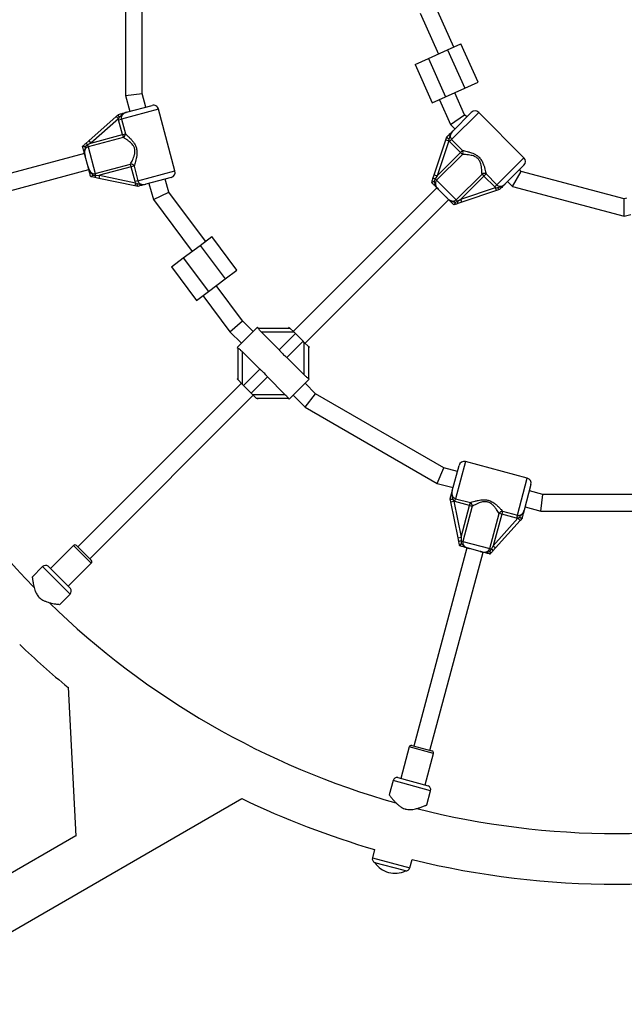
# Model space of a CAD drawing. Units: millimetres. Extents: x 0 to 17035, y 0 to 18953.
# Drawn here: x 6740 to 7316, y 5735 to 6673 of the extents above; entities that cross this region are included whole.
import ezdxf

# ---------------------------------------------------------------- set-up
doc = ezdxf.new("R2010")
doc.units = ezdxf.units.MM

msp = doc.modelspace()

# ---------------------------------------------------------------- linework, layer by layer
at = {"color": 7, "linetype": 'Continuous', "lineweight": 25, "ltscale": 100}
for p, q in [((6840.8, 6746.36), (6840.8, 6600.92)), ((6856.8, 6603.03), (6856.8, 6744.25)), ((7153.78, 6647.11), (7138.53, 6680.98)), ((7121.59, 6679.61), (7139.2, 6640.54)), ((7129.62, 6636.23), (7147.86, 6644.44)), ((7147.86, 6644.44), (7160.62, 6650.19)), ((7147.86, 6644.44), (7164.29, 6607.97)), ((7177.05, 6613.72), (7160.62, 6650.19)), ((7116.86, 6630.48), (7129.62, 6636.23)), ((7129.62, 6636.23), (7146.05, 6599.76)), ((7116.86, 6630.48), (7133.29, 6594.01)), ((7146.05, 6599.76), (7164.29, 6607.97)), ((7164.29, 6607.97), (7177.05, 6613.72)), ((6840.8, 6600.92), (6856.8, 6603.03)), ((6840.8, 6600.92), (6844.83, 6585.9)), ((6860.28, 6590.04), (6856.8, 6603.03)), ((7133.29, 6594.01), (7146.05, 6599.76)), ((7140.13, 6597.09), (7150.73, 6573.56)), ((7164.11, 6582.8), (7154.72, 6603.66)), ((6841.81, 6585.09), (6866.08, 6591.59)), ((6887.99, 6529.13), (6872.2, 6588.06)), ((6805.84, 6557.9), (6832.06, 6581.15)), ((6834.05, 6578.91), (6807.83, 6555.66)), ((6832.06, 6581.15), (6834.18, 6583.03)), ((6832.06, 6581.15), (6834.05, 6578.91)), ((6834.85, 6580.41), (6834.05, 6578.91)), ((6834.25, 6577.89), (6834.05, 6578.91)), ((6834.18, 6583.03), (6834.2, 6583.05)), ((6834.25, 6577.89), (6836.92, 6578.6)), ((6838.04, 6563.75), (6834.25, 6577.89)), ((6836.92, 6578.6), (6840.71, 6564.47)), ((7150.73, 6573.56), (7164.11, 6582.8)), ((7152.74, 6567.13), (7170.5, 6584.9)), ((7166.26, 6580.66), (7164.11, 6582.8)), ((7220.71, 6541.76), (7177.57, 6584.9)), ((7150.73, 6573.56), (7154.95, 6569.34)), ((6838.72, 6561.2), (6805.19, 6552.21)), ((6807.83, 6555.66), (6838.04, 6563.75)), ((6838.04, 6563.75), (6840.71, 6564.47)), ((6838.04, 6563.75), (6838.72, 6561.2)), ((7135.18, 6525.61), (7146.26, 6558.85)), ((7146.26, 6558.85), (7147.16, 6561.53)), ((7146.26, 6558.85), (7149.11, 6557.9)), ((7147.16, 6561.53), (7147.17, 6561.56)), ((7149.05, 6559.6), (7149.11, 6557.9)), ((7149.79, 6557.11), (7151.75, 6559.07)), ((7151.75, 6559.07), (7162.09, 6548.72)), ((6799.9, 6552.64), (6799.92, 6552.65)), ((6802.97, 6555.35), (6805.84, 6557.9)), ((6807.83, 6555.66), (6804.73, 6553.94)), ((6804.73, 6553.94), (6805.19, 6552.21)), ((6805.19, 6552.21), (6812.04, 6526.67)), ((6805.84, 6557.9), (6807.83, 6555.66)), ((7149.11, 6557.9), (7138.03, 6524.66)), ((7149.79, 6557.11), (7149.11, 6557.9)), ((7160.14, 6546.77), (7149.79, 6557.11)), ((7160.14, 6546.77), (7162.09, 6548.72)), ((6801.72, 6545.88), (6612.88, 6495.28)), ((6805.15, 6533.06), (6802.42, 6543.24)), ((7162.01, 6544.9), (7137.47, 6520.35)), ((7138.03, 6524.66), (7160.14, 6546.77)), ((7162.01, 6544.9), (7160.14, 6546.77)), ((6617.02, 6479.82), (6805.86, 6530.42)), ((6812.04, 6526.67), (6845.56, 6535.65)), ((6846.25, 6533.1), (6816.05, 6525.01)), ((6846.25, 6533.1), (6845.56, 6535.65)), ((6848.92, 6533.82), (6846.25, 6533.1)), ((6850.04, 6518.96), (6846.25, 6533.1)), ((6848.92, 6533.82), (6852.71, 6519.68)), ((7220.71, 6534.69), (7202.94, 6516.93)), ((7218.13, 6528.78), (7216.46, 6530.45)), ((6807.69, 6523.66), (6807.67, 6523.66)), ((6809.9, 6525.1), (6812.5, 6524.95)), ((6815.45, 6522.07), (6811.68, 6522.84)), ((6812.5, 6524.95), (6812.04, 6526.67)), ((6812.5, 6524.95), (6816.05, 6525.01)), ((6816.05, 6525.01), (6815.45, 6522.07)), ((6849.77, 6515.04), (6815.45, 6522.07)), ((6816.05, 6525.01), (6850.38, 6517.98)), ((6884.45, 6523.01), (6860.19, 6516.51)), ((6882.01, 6508.94), (6878.66, 6521.46)), ((7133.97, 6521.96), (7135.18, 6525.61)), ((7135.18, 6525.61), (7138.03, 6524.66)), ((7138.03, 6524.66), (7136.2, 6521.62)), ((7137.47, 6520.35), (7136.2, 6521.62)), ((7156.16, 6501.66), (7180.71, 6526.2)), ((7182.58, 6524.33), (7160.47, 6502.22)), ((7180.71, 6526.2), (7182.58, 6524.33)), ((7184.53, 6526.29), (7182.58, 6524.33)), ((7192.92, 6513.98), (7182.58, 6524.33)), ((7184.53, 6526.29), (7194.88, 6515.94)), ((7209.85, 6514.44), (7218.13, 6528.78)), ((7316.11, 6502.53), (7218.13, 6528.78)), ((6850.38, 6517.98), (6849.77, 6515.04)), ((6852.55, 6514.48), (6849.77, 6515.04)), ((6852.71, 6519.68), (6850.04, 6518.96)), ((6850.38, 6517.98), (6850.04, 6518.96)), ((6850.38, 6517.98), (6851.82, 6517.08)), ((6852.58, 6514.47), (6852.55, 6514.48)), ((6863.2, 6517.32), (6867.36, 6501.82)), ((7137.62, 6513.13), (7000.8, 6376.3)), ((7132.67, 6518.08), (7132.68, 6518.1)), ((7137.47, 6520.35), (7156.16, 6501.66)), ((7147, 6503.74), (7139.55, 6511.19)), ((7160.47, 6502.22), (7193.71, 6513.3)), ((7194.88, 6515.94), (7192.92, 6513.98)), ((7193.71, 6513.3), (7192.92, 6513.98)), ((7193.71, 6513.3), (7195.41, 6513.24)), ((7194.66, 6510.45), (7193.71, 6513.3)), ((7197.34, 6511.35), (7194.66, 6510.45)), ((7197.37, 6511.36), (7197.34, 6511.35)), ((7205.15, 6519.14), (7209.85, 6514.44)), ((7209.85, 6514.44), (7316.11, 6485.97)), ((6867.36, 6501.82), (6882.01, 6508.94)), ((6867.36, 6501.82), (6904.23, 6452.55)), ((6917.04, 6462.14), (6882.01, 6508.94)), ((7012.11, 6364.99), (7148.94, 6501.81)), ((7157.43, 6500.39), (7160.47, 6502.22)), ((7161.42, 6499.37), (7160.47, 6502.22)), ((7194.66, 6510.45), (7161.42, 6499.37)), ((7318.38, 6503.14), (7316.11, 6502.53)), ((7316.11, 6485.97), (7316.11, 6502.53)), ((7153.91, 6496.87), (7153.89, 6496.86)), ((7155.1, 6499.23), (7157.43, 6500.39)), ((7156.16, 6501.66), (7157.43, 6500.39)), ((7161.42, 6499.37), (7157.77, 6498.16)), ((7316.11, 6485.97), (7322.52, 6487.69)), ((6911.84, 6458.24), (6923.04, 6466.63)), ((6947.01, 6434.61), (6923.04, 6466.63)), ((6895.82, 6446.26), (6911.84, 6458.24)), ((6911.84, 6458.24), (6935.8, 6426.22)), ((6884.61, 6437.87), (6895.82, 6446.26)), ((6895.82, 6446.26), (6919.79, 6414.24)), ((6884.61, 6437.87), (6908.58, 6405.85)), ((6935.8, 6426.22), (6947.01, 6434.61)), ((6919.79, 6414.24), (6935.8, 6426.22)), ((6952.41, 6386.5), (6927.4, 6419.93)), ((6908.58, 6405.85), (6919.79, 6414.24)), ((6914.59, 6410.34), (6940.29, 6376)), ((6940.29, 6376), (6952.41, 6386.5)), ((6947.41, 6361.1), (6966.5, 6380.19)), ((6962.61, 6376.3), (6952.41, 6386.5)), ((6967.25, 6379.44), (6966.5, 6380.19)), ((6996.91, 6380.19), (6996.2, 6379.48)), ((6940.29, 6376), (6951.3, 6364.99)), ((6967.2, 6379.48), (6997.62, 6379.48)), ((6970.56, 6375.48), (6987.32, 6358.72)), ((7001.62, 6375.48), (6970.56, 6375.48)), ((7002.85, 6374.25), (6987.32, 6358.72)), ((6997.62, 6379.48), (7001.62, 6375.48)), ((7002.85, 6374.25), (7001.62, 6375.48)), ((7002.85, 6374.25), (7010.06, 6367.04)), ((6947.41, 6361.1), (6948.18, 6360.32)), ((7010.06, 6367.04), (6994.53, 6351.51)), ((7011.29, 6365.81), (7010.06, 6367.04)), ((7011.29, 6334.75), (7011.29, 6365.81)), ((7011.29, 6365.81), (7015.29, 6361.81)), ((7015.29, 6361.81), (7015.29, 6331.39)), ((7015.29, 6361.81), (7016, 6361.1)), ((7015.29, 6360.39), (7016, 6361.1)), ((6948.12, 6329.99), (6948.12, 6360.4)), ((6968.88, 6340.28), (6952.12, 6357.04)), ((6952.12, 6357.04), (6952.12, 6325.99)), ((6994.53, 6351.51), (7011.29, 6334.75)), ((6968.88, 6340.28), (6953.35, 6324.75)), ((6976.09, 6333.07), (6960.56, 6317.54)), ((6992.85, 6316.31), (6976.09, 6333.07)), ((6951.3, 6326.8), (6795.38, 6170.89)), ((6948.12, 6331.4), (6947.41, 6330.69)), ((6948.12, 6329.99), (6947.41, 6330.69)), ((6952.12, 6325.99), (6948.12, 6329.99)), ((6952.12, 6325.99), (6953.35, 6324.75)), ((6960.56, 6317.54), (6953.35, 6324.75)), ((7016, 6330.69), (6996.91, 6311.6)), ((7021.97, 6316.94), (7012.11, 6326.8)), ((7016, 6330.69), (7015.23, 6331.47)), ((6806.7, 6159.57), (6962.61, 6315.49)), ((6960.56, 6317.54), (6961.8, 6316.31)), ((6961.8, 6316.31), (6992.85, 6316.31)), ((6965.8, 6312.31), (6961.8, 6316.31)), ((7000.8, 6315.49), (7012.15, 6304.14)), ((7012.15, 6304.14), (7021.97, 6316.94)), ((7144.28, 6246.33), (7021.97, 6316.94)), ((6996.21, 6312.31), (6965.8, 6312.31)), ((6966.5, 6311.6), (6967.21, 6312.31)), ((6996.16, 6312.35), (6996.91, 6311.6)), ((7012.15, 6304.14), (7138.1, 6231.42)), ((7152.32, 6224.38), (7158.82, 6248.64)), ((7223.86, 6236.39), (7164.94, 6252.18)), ((7138.1, 6231.42), (7144.28, 6246.33)), ((7157.27, 6242.85), (7144.28, 6246.33)), ((7138.1, 6231.42), (7153.13, 6227.39)), ((7227.4, 6230.27), (7220.9, 6206)), ((7238.84, 6220.99), (7225.85, 6224.47)), ((7236.73, 6204.99), (7238.84, 6220.99)), ((7380.06, 6220.99), (7238.84, 6220.99)), ((7150.29, 6216.74), (7150.28, 6216.77)), ((7150.85, 6213.96), (7150.29, 6216.74)), ((7150.85, 6213.96), (7153.79, 6214.57)), ((7157.88, 6179.64), (7150.85, 6213.96)), ((7152.89, 6216.01), (7153.79, 6214.57)), ((7154.77, 6214.23), (7153.79, 6214.57)), ((7153.79, 6214.57), (7160.82, 6180.24)), ((7154.77, 6214.23), (7155.49, 6216.9)), ((7168.91, 6210.44), (7154.77, 6214.23)), ((7155.49, 6216.9), (7169.62, 6213.11)), ((7168.91, 6210.44), (7169.62, 6213.11)), ((7160.82, 6180.24), (7168.91, 6210.44)), ((7171.46, 6209.76), (7162.48, 6176.23)), ((7168.91, 6210.44), (7171.46, 6209.76)), ((7188.02, 6169.39), (7197.01, 6202.91)), ((7199.56, 6202.23), (7191.47, 6172.02)), ((7199.56, 6202.23), (7197.01, 6202.91)), ((7200.28, 6204.9), (7199.56, 6202.23)), ((7213.7, 6198.44), (7199.56, 6202.23)), ((7200.28, 6204.9), (7214.41, 6201.11)), ((7221.71, 6209.02), (7236.73, 6204.99)), ((7236.73, 6204.99), (7382.17, 6204.99)), ((7191.47, 6172.02), (7214.72, 6198.24)), ((7216.96, 6196.25), (7193.71, 6170.03)), ((7214.41, 6201.11), (7213.7, 6198.44)), ((7214.72, 6198.24), (7213.7, 6198.44)), ((7214.72, 6198.24), (7216.22, 6199.04)), ((7214.72, 6198.24), (7216.96, 6196.25)), ((7218.84, 6198.37), (7216.96, 6196.25)), ((7218.86, 6198.39), (7218.84, 6198.37)), ((7157.88, 6179.64), (7160.82, 6180.24)), ((7158.65, 6175.87), (7157.88, 6179.64)), ((7160.82, 6180.24), (7160.76, 6176.69)), ((7160.76, 6176.69), (7162.48, 6176.23)), ((7162.48, 6176.23), (7188.02, 6169.39)), ((6791.14, 6172.3), (6769.22, 6150.38)), ((6793.97, 6172.3), (6808.11, 6158.16)), ((7166.23, 6170.05), (7115.63, 5981.21)), ((7131.09, 5977.07), (7181.68, 6165.91)), ((7159.47, 6171.86), (7159.46, 6171.88)), ((7179.05, 6166.61), (7168.87, 6169.34)), ((7189.75, 6168.92), (7188.02, 6169.39)), ((7188.32, 6166.75), (7189.75, 6168.92)), ((7188.46, 6164.11), (7188.45, 6164.1)), ((7189.75, 6168.92), (7191.47, 6172.02)), ((7193.71, 6170.03), (7191.16, 6167.16)), ((7191.47, 6172.02), (7193.71, 6170.03)), ((6786.19, 6133.41), (6808.11, 6155.33)), ((6761.82, 6152.17), (6751.89, 6142.25)), ((6767.1, 6152.5), (6788.31, 6131.29)), ((6778.04, 6116.07), (6787.98, 6126.01)), ((6785.99, 6037.25), (6793.52, 5895.43)), ((7111.25, 5980.31), (7103.23, 5950.37)), ((7113.7, 5981.73), (7133.02, 5976.55)), ((7126.41, 5944.16), (7134.43, 5974.1)), ((7095.92, 5948.22), (7092.29, 5934.66)), ((7100.33, 5951.15), (7129.31, 5943.38)), ((6612.15, 5735.1), (6951.74, 5931.16)), ((7128.02, 5925.06), (7131.66, 5938.64)), ((6793.51, 5895.58), (6588, 5776.93)), ((7078.33, 5882.56), (7076.23, 5874.75)), ((7078.4, 5870.09), (7078.39, 5870.06)), ((7105.58, 5862.78), (7078.39, 5870.06)), ((7111.97, 5865.17), (7114.07, 5872.98)), ((7107.76, 5862.19), (7105.58, 5862.78)), ((7107.76, 5862.19), (7107.77, 5862.22))]:
    msp.add_line(p, q, dxfattribs=at)
at = {"color": 1, "linetype": 'Continuous', "lineweight": 25, "ltscale": 100}
for p, q in [((6872.2, 6588.06), (6836.92, 6578.6)), ((7177.57, 6584.9), (7151.75, 6559.07)), ((7194.88, 6515.94), (7220.71, 6541.76)), ((6852.71, 6519.68), (6887.99, 6529.13)), ((7164.94, 6252.18), (7155.49, 6216.9)), ((7214.41, 6201.11), (7223.86, 6236.39)), ((6808.11, 6155.33), (6791.14, 6172.3)), ((6787.98, 6126.01), (6761.82, 6152.17)), ((7134.43, 5974.1), (7111.25, 5980.31)), ((7131.66, 5938.64), (7095.92, 5948.22)), ((7076.23, 5874.75), (7111.97, 5865.17))]:
    msp.add_line(p, q, dxfattribs=at)
at = {"color": 7, "linetype": 'Continuous', "lineweight": 25, "ltscale": 10000}
for centre, radius, start, end in [((6867.37, 6586.76), 5, 15, 105), ((7174.04, 6581.36), 5, 45, 135), ((6837.26, 6564.33), 3.46, 295.07234, 2.33195), ((6801.39, 6551.57), 4.1, 35.33188, 67.37326), ((7159.17, 6546.88), 3.46, 325.07234, 32.33195), ((7217.17, 6538.23), 5, 315, 45), ((6845.86, 6532.21), 3.46, 27.66805, 94.92766), ((6808.42, 6525.33), 4.1, 322.62674, 354.66812), ((6883.16, 6527.84), 5, 285, 15), ((7134.49, 6517.89), 4.1, 65.33188, 97.37326), ((7182.69, 6523.37), 3.46, 57.66805, 124.92766), ((7153.7, 6498.68), 4.1, 352.62674, 24.66812), ((7309.45, 6673.64), 775.85, 195.76215, 224.23842), ((7163.65, 6247.35), 5, 75, 165), ((7222.57, 6231.56), 5, 345, 75), ((7168.02, 6210.05), 3.46, 355.07234, 62.33195), ((7200.14, 6201.45), 3.46, 87.66805, 154.92766), ((7161.14, 6172.61), 4.1, 95.33188, 127.37326), ((6792.55, 6170.89), 2, 45, 135), ((7187.38, 6165.58), 4.1, 22.62674, 54.66812), ((6806.7, 6156.74), 2, 315, 45), ((6764.65, 6149.34), 4, 52.18076, 135), ((6785.15, 6128.84), 4, 315, 37.81924), ((7309.45, 6673.64), 775.85, 225.77057, 254.23449), ((7309.45, 6673.64), 824.15, 226.28625, 230.56954), ((7113.18, 5979.8), 2, 75, 165), ((7132.5, 5974.62), 2, 345, 75), ((7099.78, 5947.18), 4, 82.18076, 165), ((7127.8, 5939.68), 4, 345, 67.81924), ((7309.45, 6673.64), 824.15, 244.27644, 253.71375), ((7309.45, 6673.64), 775.85, 255.76215, 284.22641), ((7080.1, 5873.71), 4, 165, 244.92134), ((7097.8, 5883.76), 23.75, 215.21549, 254.99653), ((7108.11, 5866.21), 4, 265.07866, 345), ((7309.45, 6673.64), 824.15, 256.28625, 283.71375), ((7097.8, 5883.76), 23.75, 254.99653, 294.78451)]:
    msp.add_arc(centre, radius, start, end, dxfattribs=at)
at = {"color": 7, "linetype": 'Continuous', "lineweight": 25, "ltscale": 100}
for points, knots in [([(6834.85, 6580.41), (6834.84, 6580.42), (6834.82, 6580.46), (6834.66, 6580.81), (6834.4, 6581.46), (6834.16, 6582.22), (6834.06, 6582.8), (6834.14, 6582.95), (6834.18, 6583.03)], [0, 0, 0, 0, 0.004047, 0.037178, 0.285334, 0.5252, 0.762562, 1, 1, 1, 1]), ([(6834.2, 6583.05), (6834.77, 6583.2), (6836, 6583.53), (6837.64, 6583.97), (6839.33, 6584.42), (6840.59, 6584.76), (6841.51, 6585.01), (6841.76, 6585.08), (6841.81, 6585.09), (6841.81, 6585.09)], [0, 0, 0, 0, 0.180269, 0.387023, 0.595084, 0.893228, 0.980825, 0.998373, 1, 1, 1, 1]), ([(6841.81, 6585.09), (6841.8, 6585.09), (6841.07, 6584.89), (6839.66, 6584.39), (6837.93, 6583.27), (6836.6, 6581.98), (6835.68, 6581.02), (6835.03, 6580.54), (6834.85, 6580.41)], [0, 0, 0, 0, 0.002232, 0.267074, 0.52052, 0.721751, 0.923099, 1, 1, 1, 1]), ([(6841.81, 6585.09), (6841.79, 6585.08), (6841.05, 6584.88), (6839.74, 6584.38), (6838.16, 6583.21), (6837.16, 6581.78), (6836.67, 6580.18), (6836.84, 6579.13), (6836.92, 6578.6)], [0, 0, 0, 0, 0.007316, 0.258633, 0.467109, 0.652262, 0.827455, 1, 1, 1, 1]), ([(6845.56, 6535.65), (6845.87, 6536.23), (6846.48, 6537.38), (6847.54, 6539.56), (6848.58, 6541.98), (6849.34, 6544.3), (6849.76, 6546.39), (6849.91, 6548.55), (6849.47, 6551.19), (6848.04, 6553.66), (6846.35, 6555.56), (6844.45, 6557.24), (6842.36, 6558.82), (6840.31, 6560.2), (6839.22, 6560.88), (6838.72, 6561.2)], [0, 0, 0, 0, 0.084303, 0.168742, 0.253198, 0.337552, 0.387626, 0.437588, 0.520576, 0.604096, 0.672256, 0.740591, 0.831956, 0.923263, 1, 1, 1, 1]), ([(6840.71, 6564.47), (6841.18, 6564.06), (6842.21, 6563.15), (6844.16, 6561.34), (6846.16, 6559.29), (6847.97, 6557.14), (6849.64, 6554.74), (6851.08, 6551.75), (6851.82, 6548), (6851.66, 6544.37), (6851.07, 6541.07), (6850.35, 6538.28), (6849.59, 6535.78), (6849.14, 6534.47), (6848.92, 6533.82)], [0, 0, 0, 0, 0.072899, 0.161218, 0.249622, 0.318922, 0.388131, 0.477673, 0.567895, 0.672125, 0.755468, 0.838851, 0.919496, 1, 1, 1, 1]), ([(7149.05, 6559.6), (7149.04, 6559.6), (7149, 6559.63), (7148.68, 6559.86), (7148.13, 6560.29), (7147.54, 6560.83), (7147.17, 6561.28), (7147.16, 6561.45), (7147.16, 6561.53)], [0, 0, 0, 0, 0.004047, 0.039305, 0.28737, 0.527191, 0.763558, 1, 1, 1, 1]), ([(7147.17, 6561.56), (7147.59, 6561.99), (7148.7, 6563.1), (7149.87, 6564.26), (7151.06, 6565.46), (7151.84, 6566.24), (7152.52, 6566.91), (7152.7, 6567.1), (7152.73, 6567.13), (7152.74, 6567.13)], [0, 0, 0, 0, 0.184284, 0.478969, 0.594883, 0.893175, 0.980815, 0.998373, 1, 1, 1, 1]), ([(7152.74, 6567.13), (7152.73, 6567.13), (7152.68, 6567.08), (7152.42, 6566.81), (7151.42, 6565.72), (7150.48, 6564.14), (7149.82, 6562.03), (7149.54, 6560.73), (7149.14, 6559.81), (7149.05, 6559.6)], [0, 0, 0, 0, 0.002233, 0.023847, 0.135007, 0.520106, 0.654642, 0.920097, 1, 1, 1, 1]), ([(7152.74, 6567.13), (7152.72, 6567.12), (7152.18, 6566.57), (7151.29, 6565.49), (7150.52, 6563.68), (7150.36, 6561.94), (7150.74, 6560.32), (7151.41, 6559.48), (7151.75, 6559.07)], [0, 0, 0, 0, 0.007316, 0.258633, 0.467109, 0.652262, 0.827455, 1, 1, 1, 1]), ([(6802.42, 6543.24), (6802.42, 6543.25), (6802.38, 6543.4), (6802.26, 6543.86), (6801.95, 6545.02), (6801.56, 6546.45), (6801.07, 6548.3), (6800.54, 6550.26), (6800.09, 6551.95), (6799.9, 6552.64)], [0, 0, 0, 0, 0.002613, 0.045346, 0.140614, 0.370138, 0.541331, 0.815228, 1, 1, 1, 1]), ([(6799.92, 6552.65), (6800.2, 6552.9), (6801.21, 6553.79), (6802.23, 6554.7), (6802.97, 6555.35)], [0, 0, 0, 0, 0.27223, 1, 1, 1, 1]), ([(6799.92, 6552.65), (6799.98, 6552.67), (6800.11, 6552.7), (6800.7, 6552.67), (6801.52, 6552.62), (6802.2, 6552.55), (6802.55, 6552.51), (6802.56, 6552.51)], [0, 0, 0, 0, 0.234549, 0.468158, 0.726843, 0.996855, 1, 1, 1, 1]), ([(6802.56, 6552.51), (6802.55, 6552.46), (6802.41, 6551.56), (6801.92, 6550.05), (6801.61, 6547.51), (6801.88, 6545.45), (6802.23, 6544), (6802.36, 6543.46), (6802.41, 6543.29), (6802.42, 6543.25), (6802.42, 6543.24)], [0, 0, 0, 0, 0.016164, 0.288687, 0.514725, 0.82388, 0.944355, 0.985565, 0.996708, 1, 1, 1, 1]), ([(6805.19, 6552.21), (6804.72, 6552.03), (6803.76, 6551.65), (6802.66, 6550.46), (6801.95, 6548.88), (6801.74, 6547.04), (6801.95, 6545.12), (6802.26, 6543.87), (6802.42, 6543.24)], [0, 0, 0, 0, 0.142943, 0.2887356, 0.4452932, 0.6292777, 0.8127453, 1, 1, 1, 1]), ([(6804.73, 6553.94), (6804.7, 6553.92), (6803.93, 6553.52), (6803.23, 6553), (6802.56, 6552.51)], [0, 0, 0, 0, 0.044012, 1, 1, 1, 1]), ([(7162.09, 6548.72), (7162.7, 6548.6), (7164.05, 6548.33), (7166.65, 6547.74), (7169.4, 6546.96), (7172.05, 6546.01), (7174.7, 6544.76), (7177.43, 6542.89), (7179.95, 6540.02), (7181.62, 6536.8), (7182.77, 6533.64), (7183.54, 6530.87), (7184.13, 6528.32), (7184.4, 6526.96), (7184.53, 6526.29)], [0, 0, 0, 0, 0.072899, 0.161218, 0.249622, 0.318922, 0.388131, 0.477673, 0.567895, 0.672125, 0.755468, 0.838851, 0.919496, 1, 1, 1, 1]), ([(7180.71, 6526.2), (7180.68, 6526.85), (7180.64, 6528.15), (7180.46, 6530.57), (7180.15, 6533.18), (7179.65, 6535.57), (7178.97, 6537.59), (7178.02, 6539.54), (7176.32, 6541.6), (7173.85, 6543.03), (7171.43, 6543.83), (7168.95, 6544.34), (7166.35, 6544.66), (7163.88, 6544.83), (7162.59, 6544.88), (7162.01, 6544.9)], [0, 0, 0, 0, 0.084303, 0.168742, 0.253198, 0.337552, 0.387626, 0.437588, 0.520576, 0.604096, 0.672256, 0.740591, 0.831956, 0.923263, 1, 1, 1, 1]), ([(6805.15, 6533.06), (6805.17, 6532.98), (6805.35, 6532.32), (6805.73, 6531.09), (6806.48, 6529.4), (6807.56, 6527.94), (6808.97, 6526.93), (6810.51, 6526.44), (6811.53, 6526.59), (6812.04, 6526.67)], [0, 0, 0, 0, 0.0231597, 0.1958656, 0.3707425, 0.5547211, 0.7112737, 0.8570616, 1, 1, 1, 1]), ([(6805.15, 6533.06), (6805.15, 6533.05), (6805.16, 6533.02), (6805.2, 6532.88), (6805.3, 6532.52), (6805.72, 6531.07), (6806.47, 6529.09), (6808.02, 6527.03), (6809.19, 6525.95), (6809.77, 6525.25), (6809.9, 6525.1)], [0, 0, 0, 0, 0.003292, 0.0103, 0.043618, 0.120682, 0.485118, 0.708657, 0.936534, 1, 1, 1, 1]), ([(6807.67, 6523.66), (6807.63, 6523.81), (6807.39, 6524.7), (6806.97, 6526.27), (6806.49, 6528.08), (6806.03, 6529.78), (6805.67, 6531.13), (6805.38, 6532.2), (6805.26, 6532.65), (6805.18, 6532.97), (6805.15, 6533.05), (6805.15, 6533.06)], [0, 0, 0, 0, 0.0402757, 0.241489, 0.4351228, 0.6300509, 0.8594497, 0.9028015, 0.974281, 0.9973889, 1, 1, 1, 1]), ([(6809.9, 6525.1), (6809.9, 6525.1), (6809.61, 6524.88), (6809.06, 6524.48), (6808.38, 6524.03), (6807.88, 6523.71), (6807.75, 6523.67), (6807.69, 6523.66)], [0, 0, 0, 0, 0.003145, 0.273157, 0.531842, 0.765451, 1, 1, 1, 1]), ([(6811.68, 6522.84), (6811.64, 6522.85), (6810.68, 6523.04), (6809.34, 6523.32), (6808.05, 6523.58), (6807.69, 6523.66)], [0, 0, 0, 0, 0.026491, 0.727787, 1, 1, 1, 1]), ([(7132.68, 6518.1), (7132.8, 6518.45), (7133.22, 6519.73), (7133.65, 6521.02), (7133.97, 6521.96)], [0, 0, 0, 0, 0.27223, 1, 1, 1, 1]), ([(7136.2, 6521.62), (7136.18, 6521.58), (7135.71, 6520.85), (7135.37, 6520.05), (7135.04, 6519.29)], [0, 0, 0, 0, 0.044012, 1, 1, 1, 1]), ([(6852.55, 6514.48), (6852.47, 6514.52), (6852.33, 6514.62), (6852.13, 6515.16), (6851.95, 6515.94), (6851.86, 6516.63), (6851.82, 6517.02), (6851.82, 6517.07), (6851.82, 6517.08)], [0, 0, 0, 0, 0.237315, 0.474554, 0.714414, 0.962559, 0.995953, 1, 1, 1, 1]), ([(6851.82, 6517.08), (6852.04, 6517.05), (6852.84, 6516.96), (6854.12, 6516.59), (6855.92, 6516.14), (6857.98, 6516.04), (6859.45, 6516.31), (6860.18, 6516.51), (6860.19, 6516.51)], [0, 0, 0, 0, 0.076901, 0.278254, 0.47948, 0.732926, 0.997768, 1, 1, 1, 1]), ([(6860.19, 6516.51), (6860.18, 6516.51), (6860.14, 6516.49), (6859.89, 6516.43), (6858.96, 6516.18), (6857.7, 6515.84), (6856.02, 6515.39), (6854.37, 6514.95), (6853.15, 6514.62), (6852.58, 6514.47)], [0, 0, 0, 0, 0.001627, 0.019175, 0.106772, 0.404916, 0.612977, 0.819731, 1, 1, 1, 1]), ([(6852.71, 6519.68), (6852.9, 6519.19), (6853.29, 6518.19), (6854.5, 6517.05), (6856.08, 6516.32), (6858.07, 6516.06), (6859.43, 6516.35), (6860.19, 6516.51)], [0, 0, 0, 0, 0.172553, 0.347755, 0.532917, 0.741403, 1, 1, 1, 1]), ([(7139.55, 6511.19), (7139.55, 6511.2), (7139.44, 6511.31), (7139.1, 6511.65), (7138.25, 6512.5), (7137.2, 6513.55), (7135.85, 6514.9), (7134.41, 6516.34), (7133.17, 6517.58), (7132.67, 6518.08)], [0, 0, 0, 0, 0.002613, 0.045346, 0.140614, 0.370138, 0.541331, 0.815228, 1, 1, 1, 1]), ([(7132.68, 6518.1), (7132.73, 6518.14), (7132.82, 6518.24), (7133.35, 6518.51), (7134.08, 6518.87), (7134.7, 6519.15), (7135.03, 6519.29), (7135.04, 6519.29)], [0, 0, 0, 0, 0.234549, 0.468158, 0.726843, 0.996855, 1, 1, 1, 1]), ([(7135.04, 6519.29), (7135.05, 6519.24), (7135.38, 6518.39), (7135.71, 6516.84), (7136.71, 6514.49), (7137.98, 6512.84), (7139, 6511.75), (7139.39, 6511.36), (7139.51, 6511.23), (7139.55, 6511.2), (7139.55, 6511.19)], [0, 0, 0, 0, 0.016164, 0.288687, 0.514725, 0.82388, 0.944355, 0.985565, 0.996708, 1, 1, 1, 1]), ([(7137.47, 6520.35), (7137.15, 6519.96), (7136.5, 6519.15), (7136.15, 6517.57), (7136.32, 6515.85), (7137.06, 6514.14), (7138.2, 6512.58), (7139.1, 6511.66), (7139.55, 6511.19)], [0, 0, 0, 0, 0.142943, 0.288736, 0.445293, 0.629278, 0.812745, 1, 1, 1, 1]), ([(7194.88, 6515.94), (7195.29, 6515.6), (7196.13, 6514.93), (7197.75, 6514.55), (7199.48, 6514.71), (7201.33, 6515.48), (7202.37, 6516.41), (7202.94, 6516.93)], [0, 0, 0, 0, 0.172553, 0.347755, 0.532917, 0.741403, 1, 1, 1, 1]), ([(7195.41, 6513.24), (7195.62, 6513.33), (7196.54, 6513.73), (7197.84, 6514.01), (7199.95, 6514.67), (7201.53, 6515.61), (7202.62, 6516.61), (7202.89, 6516.88), (7202.94, 6516.92), (7202.94, 6516.93)], [0, 0, 0, 0, 0.079903, 0.345358, 0.479894, 0.864993, 0.976153, 0.997767, 1, 1, 1, 1]), ([(7197.34, 6511.35), (7197.26, 6511.35), (7197.09, 6511.36), (7196.64, 6511.73), (7196.09, 6512.32), (7195.67, 6512.87), (7195.44, 6513.19), (7195.41, 6513.23), (7195.41, 6513.24)], [0, 0, 0, 0, 0.237438, 0.4748, 0.714666, 0.962822, 0.995953, 1, 1, 1, 1]), ([(7202.94, 6516.93), (7202.94, 6516.93), (7202.91, 6516.89), (7202.72, 6516.71), (7202.05, 6516.03), (7201.27, 6515.25), (7200.07, 6514.06), (7198.91, 6512.89), (7197.8, 6511.79), (7197.37, 6511.36)], [0, 0, 0, 0, 0.001627, 0.019185, 0.106825, 0.405117, 0.521031, 0.815716, 1, 1, 1, 1]), ([(7147, 6503.74), (7147.06, 6503.69), (7147.54, 6503.21), (7148.48, 6502.33), (7149.98, 6501.24), (7151.66, 6500.51), (7153.38, 6500.34), (7154.96, 6500.69), (7155.77, 6501.34), (7156.16, 6501.66)], [0, 0, 0, 0, 0.02316, 0.195866, 0.370742, 0.554721, 0.711274, 0.857062, 1, 1, 1, 1]), ([(7147, 6503.74), (7147.01, 6503.74), (7147.03, 6503.71), (7147.13, 6503.62), (7147.4, 6503.35), (7148.49, 6502.31), (7150.13, 6500.97), (7152.5, 6499.96), (7154.05, 6499.61), (7154.91, 6499.29), (7155.1, 6499.23)], [0, 0, 0, 0, 0.003292, 0.0103, 0.043618, 0.120682, 0.485118, 0.708657, 0.936534, 1, 1, 1, 1]), ([(7153.89, 6496.86), (7153.78, 6496.97), (7153.12, 6497.63), (7151.98, 6498.77), (7150.65, 6500.1), (7149.41, 6501.34), (7148.42, 6502.33), (7147.63, 6503.12), (7147.31, 6503.44), (7147.07, 6503.68), (7147.01, 6503.74), (7147, 6503.74)], [0, 0, 0, 0, 0.040276, 0.241489, 0.435123, 0.630051, 0.85945, 0.902802, 0.974281, 0.997389, 1, 1, 1, 1]), ([(7155.1, 6499.23), (7155.1, 6499.22), (7154.96, 6498.89), (7154.68, 6498.27), (7154.32, 6497.54), (7154.05, 6497.01), (7153.95, 6496.92), (7153.91, 6496.87)], [0, 0, 0, 0, 0.003145, 0.273157, 0.531842, 0.765451, 1, 1, 1, 1]), ([(7157.77, 6498.16), (7157.73, 6498.15), (7156.8, 6497.84), (7155.51, 6497.4), (7154.25, 6496.99), (7153.91, 6496.87)], [0, 0, 0, 0, 0.026491, 0.727787, 1, 1, 1, 1]), ([(6970.56, 6375.48), (6970.09, 6375.97), (6969.23, 6376.86), (6968.25, 6378.09), (6967.61, 6378.97), (6967.31, 6379.38), (6967.26, 6379.43), (6967.25, 6379.43)], [0, 0, 0, 0, 0.298733, 0.544878, 0.751657, 0.959367, 1, 1, 1, 1]), ([(6948.19, 6360.33), (6948.22, 6360.31), (6948.29, 6360.23), (6948.78, 6359.88), (6949.58, 6359.29), (6950.74, 6358.36), (6951.61, 6357.54), (6952.12, 6357.04)], [0, 0, 0, 0, 0.104716, 0.28463, 0.473257, 0.686955, 1, 1, 1, 1]), ([(6987.32, 6358.72), (6987.92, 6357.99), (6988.97, 6356.7), (6990.7, 6354.87), (6992.52, 6353.15), (6993.81, 6352.1), (6994.53, 6351.51)], [0, 0, 0, 0, 0.286094, 0.499516, 0.719812, 1, 1, 1, 1]), ([(6976.09, 6333.07), (6975.49, 6333.81), (6974.44, 6335.09), (6972.71, 6336.92), (6970.89, 6338.64), (6969.6, 6339.69), (6968.88, 6340.28)], [0, 0, 0, 0, 0.286094, 0.499516, 0.719812, 1, 1, 1, 1]), ([(7015.22, 6331.46), (7015.19, 6331.48), (7015.12, 6331.56), (7014.63, 6331.91), (7013.83, 6332.5), (7012.67, 6333.43), (7011.8, 6334.26), (7011.29, 6334.75)], [0, 0, 0, 0, 0.104716, 0.28463, 0.473257, 0.686955, 1, 1, 1, 1]), ([(6992.85, 6316.31), (6993.32, 6315.82), (6994.18, 6314.93), (6995.16, 6313.7), (6995.8, 6312.82), (6996.1, 6312.41), (6996.15, 6312.36), (6996.16, 6312.36)], [0, 0, 0, 0, 0.298733, 0.544878, 0.751657, 0.959367, 1, 1, 1, 1]), ([(7150.28, 6216.77), (7150.43, 6217.34), (7150.76, 6218.56), (7151.2, 6220.21), (7151.65, 6221.9), (7151.99, 6223.15), (7152.24, 6224.08), (7152.3, 6224.33), (7152.32, 6224.37), (7152.32, 6224.38)], [0, 0, 0, 0, 0.1802688, 0.387023, 0.5950836, 0.8932282, 0.9808249, 0.9983733, 1, 1, 1, 1]), ([(7152.32, 6224.38), (7152.32, 6224.37), (7152.12, 6223.64), (7151.85, 6222.17), (7151.95, 6220.11), (7152.4, 6218.31), (7152.77, 6217.03), (7152.86, 6216.23), (7152.89, 6216.01)], [0, 0, 0, 0, 0.002232, 0.267074, 0.52052, 0.721751, 0.923099, 1, 1, 1, 1]), ([(7152.32, 6224.38), (7152.31, 6224.36), (7152.11, 6223.61), (7151.89, 6222.23), (7152.12, 6220.27), (7152.86, 6218.69), (7154, 6217.48), (7154.99, 6217.09), (7155.49, 6216.9)], [0, 0, 0, 0, 0.007316, 0.258633, 0.467109, 0.652262, 0.827455, 1, 1, 1, 1]), ([(7152.89, 6216.01), (7152.88, 6216.01), (7152.83, 6216.01), (7152.44, 6216.05), (7151.75, 6216.14), (7150.97, 6216.32), (7150.43, 6216.52), (7150.33, 6216.67), (7150.29, 6216.74)], [0, 0, 0, 0, 0.004047, 0.037178, 0.285334, 0.5252, 0.762562, 1, 1, 1, 1]), ([(7169.62, 6213.11), (7170.21, 6213.31), (7171.52, 6213.76), (7174.06, 6214.54), (7176.84, 6215.24), (7179.6, 6215.74), (7182.52, 6215.98), (7185.82, 6215.73), (7189.44, 6214.51), (7192.5, 6212.55), (7195.07, 6210.38), (7197.12, 6208.37), (7198.91, 6206.46), (7199.82, 6205.42), (7200.28, 6204.9)], [0, 0, 0, 0, 0.072899, 0.161218, 0.249622, 0.318922, 0.388131, 0.477673, 0.567895, 0.672125, 0.755468, 0.838851, 0.919496, 1, 1, 1, 1]), ([(7197.01, 6202.91), (7196.66, 6203.46), (7195.97, 6204.56), (7194.61, 6206.57), (7193.03, 6208.68), (7191.4, 6210.5), (7189.8, 6211.91), (7188.01, 6213.13), (7185.5, 6214.06), (7182.65, 6214.06), (7180.16, 6213.54), (7177.76, 6212.74), (7175.34, 6211.72), (7173.12, 6210.63), (7171.98, 6210.03), (7171.46, 6209.76)], [0, 0, 0, 0, 0.084303, 0.168742, 0.253198, 0.337552, 0.387626, 0.437588, 0.520576, 0.604096, 0.672256, 0.740591, 0.831956, 0.923263, 1, 1, 1, 1]), ([(7214.41, 6201.11), (7214.94, 6201.03), (7215.99, 6200.86), (7217.59, 6201.35), (7219.01, 6202.35), (7220.22, 6203.94), (7220.66, 6205.27), (7220.9, 6206)], [0, 0, 0, 0, 0.172553, 0.347755, 0.532917, 0.741403, 1, 1, 1, 1]), ([(7216.22, 6199.04), (7216.35, 6199.22), (7216.83, 6199.87), (7217.79, 6200.79), (7219.08, 6202.12), (7220.2, 6203.85), (7220.7, 6205.26), (7220.9, 6205.99), (7220.9, 6206)], [0, 0, 0, 0, 0.076901, 0.2782539, 0.4794796, 0.7329257, 0.9977682, 1, 1, 1, 1]), ([(7220.9, 6206), (7220.9, 6206), (7220.88, 6205.95), (7220.82, 6205.7), (7220.57, 6204.78), (7220.23, 6203.52), (7219.78, 6201.83), (7219.34, 6200.19), (7219.01, 6198.96), (7218.86, 6198.39)], [0, 0, 0, 0, 0.001627, 0.019175, 0.106772, 0.404916, 0.612977, 0.819731, 1, 1, 1, 1]), ([(7218.84, 6198.37), (7218.76, 6198.33), (7218.61, 6198.25), (7218.03, 6198.35), (7217.27, 6198.59), (7216.62, 6198.85), (7216.27, 6199.01), (7216.22, 6199.03), (7216.22, 6199.04)], [0, 0, 0, 0, 0.237315, 0.474554, 0.714414, 0.962559, 0.995953, 1, 1, 1, 1]), ([(7159.46, 6171.88), (7159.39, 6172.24), (7159.12, 6173.57), (7158.85, 6174.9), (7158.65, 6175.87)], [0, 0, 0, 0, 0.27223, 1, 1, 1, 1]), ([(7159.46, 6171.88), (7159.48, 6171.94), (7159.51, 6172.07), (7159.84, 6172.57), (7160.29, 6173.25), (7160.69, 6173.8), (7160.91, 6174.09), (7160.91, 6174.09)], [0, 0, 0, 0, 0.234549, 0.468158, 0.726843, 0.996855, 1, 1, 1, 1]), ([(7160.76, 6176.69), (7160.75, 6176.65), (7160.71, 6175.79), (7160.81, 6174.92), (7160.91, 6174.09)], [0, 0, 0, 0, 0.044012, 1, 1, 1, 1]), ([(7160.91, 6174.09), (7160.95, 6174.06), (7161.66, 6173.49), (7162.71, 6172.31), (7164.76, 6170.77), (7166.68, 6169.98), (7168.11, 6169.55), (7168.64, 6169.4), (7168.81, 6169.36), (7168.86, 6169.34), (7168.87, 6169.34)], [0, 0, 0, 0, 0.016164, 0.288687, 0.514725, 0.82388, 0.944355, 0.985565, 0.996708, 1, 1, 1, 1]), ([(7162.48, 6176.23), (7162.4, 6175.72), (7162.25, 6174.7), (7162.74, 6173.16), (7163.75, 6171.75), (7165.24, 6170.65), (7167.01, 6169.87), (7168.24, 6169.52), (7168.87, 6169.34)], [0, 0, 0, 0, 0.142943, 0.288736, 0.445293, 0.629278, 0.812745, 1, 1, 1, 1]), ([(7168.87, 6169.34), (7168.86, 6169.34), (7168.71, 6169.38), (7168.25, 6169.51), (7167.09, 6169.82), (7165.65, 6170.2), (7163.81, 6170.7), (7161.84, 6171.22), (7160.15, 6171.68), (7159.47, 6171.86)], [0, 0, 0, 0, 0.0026125, 0.0453456, 0.1406137, 0.370138, 0.5413312, 0.8152282, 1, 1, 1, 1]), ([(7179.05, 6166.61), (7179.12, 6166.59), (7179.78, 6166.42), (7181.03, 6166.13), (7182.88, 6165.94), (7184.69, 6166.14), (7186.27, 6166.85), (7187.46, 6167.95), (7187.84, 6168.91), (7188.02, 6169.39)], [0, 0, 0, 0, 0.0231597, 0.1958656, 0.3707425, 0.5547211, 0.7112737, 0.8570616, 1, 1, 1, 1]), ([(7179.05, 6166.61), (7179.06, 6166.61), (7179.09, 6166.6), (7179.22, 6166.57), (7179.58, 6166.47), (7181.05, 6166.11), (7183.14, 6165.78), (7185.7, 6166.08), (7187.22, 6166.56), (7188.12, 6166.71), (7188.32, 6166.75)], [0, 0, 0, 0, 0.0032923, 0.0102997, 0.0436183, 0.1206815, 0.485118, 0.7086569, 0.9365341, 1, 1, 1, 1]), ([(7188.45, 6164.1), (7188.3, 6164.14), (7187.4, 6164.38), (7185.84, 6164.79), (7184.03, 6165.28), (7182.33, 6165.73), (7180.98, 6166.1), (7179.9, 6166.38), (7179.46, 6166.5), (7179.14, 6166.59), (7179.05, 6166.61), (7179.05, 6166.61)], [0, 0, 0, 0, 0.040276, 0.241489, 0.435123, 0.630051, 0.85945, 0.902802, 0.974281, 0.997389, 1, 1, 1, 1]), ([(7188.32, 6166.75), (7188.32, 6166.74), (7188.36, 6166.39), (7188.43, 6165.71), (7188.48, 6164.89), (7188.51, 6164.3), (7188.48, 6164.17), (7188.46, 6164.11)], [0, 0, 0, 0, 0.003145, 0.273157, 0.531842, 0.765451, 1, 1, 1, 1]), ([(7191.16, 6167.16), (7191.14, 6167.13), (7190.49, 6166.4), (7189.58, 6165.37), (7188.7, 6164.39), (7188.46, 6164.11)], [0, 0, 0, 0, 0.026491, 0.727787, 1, 1, 1, 1]), ([(6751.9, 6142.24), (6751.9, 6142.24), (6751.89, 6142.32), (6751.92, 6142.04), (6752, 6141.4), (6752.14, 6140.35), (6752.34, 6138.94), (6752.63, 6137.1), (6753.05, 6134.85), (6753.65, 6132.29), (6754.47, 6129.62), (6755.47, 6127.21), (6756.67, 6125.13), (6757.7, 6123.75), (6758.41, 6123.02), (6758.61, 6122.8)], [0, 0, 0, 0, 0.0033783, 0.0909068, 0.1702031, 0.2514922, 0.3373928, 0.4250567, 0.5279054, 0.6328807, 0.7311551, 0.8317416, 0.9005187, 0.9711116, 1, 1, 1, 1]), ([(6758.61, 6122.8), (6759.13, 6122.33), (6760.18, 6121.37), (6762.15, 6120.11), (6764.44, 6119.03), (6767.19, 6118.09), (6770.12, 6117.35), (6772.8, 6116.84), (6774.96, 6116.49), (6776.47, 6116.28), (6777.48, 6116.16), (6778, 6116.09), (6778.01, 6116.09), (6778.01, 6116.09)], [0, 0, 0, 0, 0.0683895, 0.1389696, 0.2306728, 0.3249171, 0.447277, 0.5731678, 0.6720871, 0.7736021, 0.8568054, 0.9423226, 1, 1, 1, 1]), ([(7092.29, 5934.66), (7092.29, 5934.66), (7092.25, 5934.72), (7092.41, 5934.5), (7092.8, 5933.98), (7093.45, 5933.14), (7094.33, 5932.02), (7095.5, 5930.57), (7096.99, 5928.84), (7098.79, 5926.92), (7100.83, 5925.01), (7102.9, 5923.43), (7104.98, 5922.22), (7106.57, 5921.55), (7107.55, 5921.27), (7107.83, 5921.18)], [0, 0, 0, 0, 0.003373, 0.090902, 0.170198, 0.251488, 0.337389, 0.425053, 0.527903, 0.632879, 0.731154, 0.831741, 0.900518, 0.971111, 1, 1, 1, 1]), ([(7107.83, 5921.18), (7108.51, 5921.03), (7109.9, 5920.72), (7112.24, 5920.63), (7114.76, 5920.83), (7117.61, 5921.39), (7120.52, 5922.21), (7123.1, 5923.11), (7125.14, 5923.89), (7126.55, 5924.47), (7127.49, 5924.86), (7127.98, 5925.07), (7127.98, 5925.07), (7127.98, 5925.07)], [0, 0, 0, 0, 0.068389, 0.138968, 0.23067, 0.324913, 0.447271, 0.573161, 0.672079, 0.773592, 0.856795, 0.942311, 1, 1, 1, 1])]:
    msp.add_open_spline(points, degree=3, knots=knots, dxfattribs=at)

doc.saveas('drawing.dxf')
